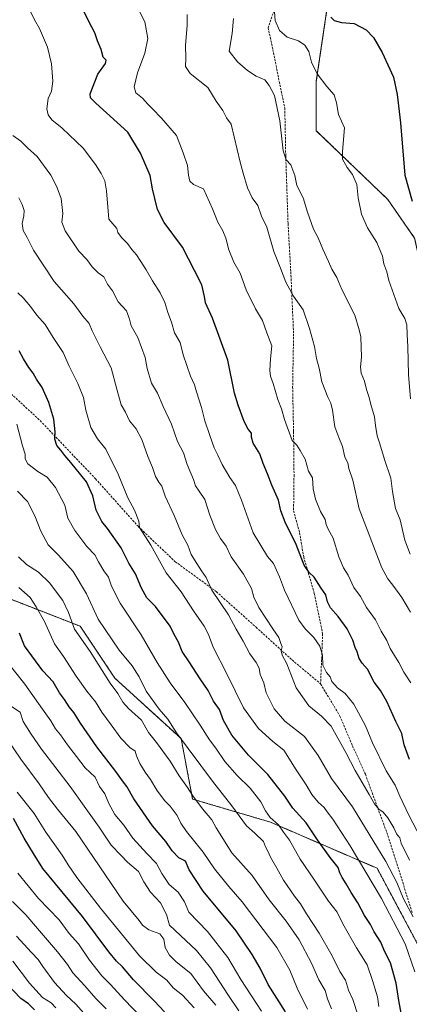
# Model space of a CAD drawing. Units: metres. Extents: x 631018 to 634471, y 4745873 to 4748252.
# Drawn here: x 631767 to 631946, y 4747281 to 4747733 of the extents above; entities that cross this region are included whole.
import ezdxf

# ---------------------------------------------------------------- set-up
doc = ezdxf.new("R2010")
doc.units = ezdxf.units.M
doc.header["$MEASUREMENT"] = 0
doc.linetypes.add('TRAZOS', pattern=[0.75, 0.5, -0.25])
doc.linetypes.add('TRAZOSX2', pattern=[1.5, 1, -0.5])
for name, color, linetype, lineweight in [('Arbolado forestal', 92, 'TRAZOS', 0), ('Arbolado forestal CxS', 92, 'Continuous', 0), ('Curva de nivel maestra', 36, 'Continuous', 30), ('Curva de nivel normal', 36, 'Continuous', 0), ('Senda', 19, 'TRAZOSX2', 0)]:
    doc.layers.add(name, color=color, linetype=linetype, lineweight=lineweight)

# ---------------------------------------------------------------- blocks, each defined once
blk = doc.blocks.new('*U150')
at = {"layer": 'Arbolado forestal CxS', "color": 92, "linetype": 'Continuous', "lineweight": 0}
blk.add_polyline3d([(631708.76, 4747734.04, 670.88), (631651.87, 4747711.55, 687.88), (631613.51, 4747700.97, 699.88), (631564.56, 4747682.45, 717.25), (631572.49, 4747655.99, 717.94), (631601.6, 4747629.53, 711.95), (631600.27, 4747600.43, 719.87), (631624.09, 4747573.97, 719.13), (631655.84, 4747575.29, 706.83), (631680.97, 4747558.09, 701.84), (631677, 4747536.93, 708.35), (631707.43, 4747526.34, 702.05), (631732.56, 4747499.88, 697.47), (631733.89, 4747481.36, 702), (631747.12, 4747473.42, 699.69), (631794.74, 4747454.9, 688.47), (631810.62, 4747431.09, 688.47), (631841.04, 4747403.31, 684.73), (631846.33, 4747375.53, 690.13), (631882.05, 4747364.94, 680.59), (631931, 4747343.78, 667.69), (631952.17, 4747304.09, 666.31)], dxfattribs=at)
blk = doc.blocks.new('*U155')
at = {"layer": 'Arbolado forestal CxS', "color": 92, "linetype": 'Continuous', "lineweight": 0}
blk.add_polyline3d([(632104.5, 4747035.77, 629.34), (632075.96, 4747067.31, 651.55), (632070.73, 4747071.7, 655.2), (632090.77, 4747119.9, 638.63), (632097.93, 4747134.11, 631.9), (632096.25, 4747146.76, 630.27), (632083.84, 4747193.24, 628.19), (632059.2, 4747285.53, 621.57), (632055.72, 4747298.56, 621.29), (632056.49, 4747313.84, 618.37), (632034.66, 4747379.2, 616.36), (632031.01, 4747452.15, 617.83), (632021.37, 4747494.41, 615.24), (632010, 4747511.82, 616.01), (631989.76, 4747528.32, 619.84), (631968.32, 4747542.87, 624.67), (631948.22, 4747633.07, 625.74), (631935.87, 4747650.84, 627.02), (631903.09, 4747682.38, 632.23), (631903.09, 4747705.09, 630.39), (631908.13, 4747739.15, 624.74)], dxfattribs=at)
blk = doc.blocks.new('*U162')
at = {"layer": 'Curva de nivel normal', "color": 36, "linetype": 'Continuous', "lineweight": 0}
blk.add_polyline3d([(631822.46, 4747275.71, 730), (631815.09, 4747283.3, 730), (631808.59, 4747290.37, 730), (631804.66, 4747294.39, 730), (631798.96, 4747301.62, 730), (631793.93, 4747309.02, 730), (631789.68, 4747313.84, 730), (631785.06, 4747320.17, 730), (631775.61, 4747329.86, 730), (631766.18, 4747341.57, 730)], dxfattribs=at)
blk = doc.blocks.new('*U164')
at = {"layer": 'Curva de nivel normal', "color": 36, "linetype": 'Continuous', "lineweight": 0}
blk.add_polyline3d([(631856.98, 4747280.89, 715), (631851.34, 4747287.58, 715), (631845.53, 4747295.39, 715), (631838.8, 4747300.84, 715), (631835.66, 4747303.89, 715), (631833.75, 4747307.42, 715), (631833.1, 4747311.28, 715), (631831.28, 4747313.64, 715), (631826.28, 4747315.56, 715), (631823.32, 4747317.68, 715), (631821.73, 4747319.75, 715), (631814.45, 4747328.73, 715), (631792.78, 4747360.69, 715), (631784.29, 4747370.85, 715), (631780.15, 4747376.26, 715), (631775.84, 4747382.55, 715), (631767.46, 4747393.82, 715), (631758.12, 4747407.67, 715)], dxfattribs=at)
blk = doc.blocks.new('*U170')
at = {"layer": 'Curva de nivel normal', "color": 36, "linetype": 'Continuous', "lineweight": 0}
blk.add_polyline3d([(631931.75, 4747280.34, 680), (631931.11, 4747284.74, 680), (631928.83, 4747292.21, 680), (631926.42, 4747299.5, 680), (631921.47, 4747307.18, 680), (631915.29, 4747318.32, 680), (631912.64, 4747323.67, 680), (631908.69, 4747328.66, 680), (631901.99, 4747338.7, 680), (631895.72, 4747347.92, 680), (631890.8, 4747356.7, 680), (631888.1, 4747360.28, 680), (631885.69, 4747363.66, 680), (631881.94, 4747367.11, 680), (631879.7, 4747370.1, 680), (631877.6, 4747374.28, 680), (631872.78, 4747380.52, 680), (631866.77, 4747386.35, 680), (631861.1, 4747392.84, 680), (631857.06, 4747398.93, 680), (631854.07, 4747402.8, 680), (631849.87, 4747409.44, 680), (631842.72, 4747419.84, 680), (631835.96, 4747428.94, 680), (631830.05, 4747438.28, 680), (631822.77, 4747450.89, 680), (631813.01, 4747465.49, 680), (631809.06, 4747473.3, 680), (631807.68, 4747477.44, 680), (631805.62, 4747480.26, 680), (631803.14, 4747484.4, 680), (631801.46, 4747487.7, 680), (631797.86, 4747491.44, 680), (631792.21, 4747498.78, 680), (631789.14, 4747504.58, 680), (631787.67, 4747510.49, 680), (631783.4, 4747518.66, 680), (631779.58, 4747523.28, 680), (631775.28, 4747525.86, 680), (631770.74, 4747529.4, 680), (631769.5, 4747531.72, 680), (631769.52, 4747533.84, 680), (631768.2, 4747537.78, 680), (631765.74, 4747547.65, 680)], dxfattribs=at)
blk = doc.blocks.new('*U175')
at = {"layer": 'Curva de nivel normal', "color": 36, "linetype": 'Continuous', "lineweight": 0}
blk.add_polyline3d([(631867.6, 4747278.38, 710), (631862.76, 4747285.32, 710), (631854.58, 4747298, 710), (631848.18, 4747305.98, 710), (631840.79, 4747312.84, 710), (631835.74, 4747317.67, 710), (631834.31, 4747322.56, 710), (631831.54, 4747327.87, 710), (631827.03, 4747332.75, 710), (631823.88, 4747337.59, 710), (631821.43, 4747342.23, 710), (631816.51, 4747346.53, 710), (631813.32, 4747349.76, 710), (631809.02, 4747354.38, 710), (631803.51, 4747362.6, 710), (631798.81, 4747369, 710), (631790.16, 4747381.34, 710), (631776.92, 4747398.51, 710), (631772.2, 4747405.37, 710), (631768.62, 4747411.19, 710), (631767.2, 4747415.44, 710), (631763.28, 4747418.11, 710)], dxfattribs=at)
blk = doc.blocks.new('*U176')
at = {"layer": 'Curva de nivel normal', "color": 36, "linetype": 'Continuous', "lineweight": 0}
blk.add_polyline3d([(631948.3, 4747296.22, 670), (631943.94, 4747309.02, 670), (631933.05, 4747329.82, 670), (631918.68, 4747354.01, 670), (631910.62, 4747366.38, 670), (631908.03, 4747369.72, 670), (631906.68, 4747371.71, 670), (631903.94, 4747374.12, 670), (631901.01, 4747377.7, 670), (631898.47, 4747382.07, 670), (631893.9, 4747388.94, 670), (631888.12, 4747397.96, 670), (631883.2, 4747402.01, 670), (631876.58, 4747407.95, 670), (631869.67, 4747417.46, 670), (631862.06, 4747432.97, 670), (631855.7, 4747445.27, 670), (631853.55, 4747451.13, 670), (631851.58, 4747455, 670), (631846.77, 4747462.02, 670), (631841.05, 4747470.7, 670), (631834.15, 4747479.36, 670), (631827.22, 4747492.04, 670), (631821.91, 4747500.15, 670), (631821.62, 4747503.19, 670), (631819.64, 4747508.22, 670), (631816.58, 4747513.82, 670), (631812.19, 4747524.76, 670), (631806.58, 4747536.15, 670), (631802.69, 4747540.94, 670), (631799.58, 4747546.15, 670), (631797.32, 4747554.08, 670), (631796.29, 4747559.92, 670), (631793.65, 4747566.4, 670), (631789.66, 4747574.32, 670), (631787, 4747580.58, 670), (631782.38, 4747587.51, 670), (631778.72, 4747593.36, 670), (631774.88, 4747597.67, 670), (631771.88, 4747601.76, 670), (631768.52, 4747605.71, 670), (631766.09, 4747608, 670)], dxfattribs=at)
blk = doc.blocks.new('*U178')
at = {"layer": 'Curva de nivel normal', "color": 36, "linetype": 'Continuous', "lineweight": 0}
blk.add_polyline3d([(631846.98, 4747279.7, 720), (631841.69, 4747285.59, 720), (631837.44, 4747288.92, 720), (631834.56, 4747292.47, 720), (631829.68, 4747296.01, 720), (631821.88, 4747303.57, 720), (631804, 4747325.42, 720), (631793.18, 4747339.58, 720), (631789.18, 4747345.37, 720), (631786.48, 4747349.82, 720), (631778.96, 4747360.3, 720), (631773.69, 4747368.95, 720), (631765.84, 4747378.72, 720)], dxfattribs=at)
blk = doc.blocks.new('*U179')
at = {"layer": 'Curva de nivel normal', "color": 36, "linetype": 'Continuous', "lineweight": 0}
blk.add_polyline3d([(631899.04, 4747279.07, 695), (631894.32, 4747288.79, 695), (631891, 4747296.96, 695), (631885.01, 4747307.41, 695), (631869.14, 4747328.31, 695), (631862.99, 4747335.37, 695), (631856.32, 4747343.46, 695), (631851.2, 4747351.11, 695), (631843.57, 4747360.73, 695), (631840.88, 4747364.48, 695), (631839.17, 4747368.04, 695), (631836.08, 4747372.3, 695), (631833.41, 4747374.93, 695), (631829.88, 4747379.56, 695), (631827.01, 4747384.46, 695), (631824.52, 4747387.92, 695), (631822.17, 4747391.86, 695), (631820.64, 4747395.38, 695), (631819.99, 4747397.48, 695), (631817.46, 4747399.17, 695), (631813.32, 4747403.5, 695), (631808.94, 4747409.59, 695), (631804.62, 4747415.41, 695), (631801.77, 4747420.16, 695), (631797.76, 4747425.13, 695), (631792.92, 4747432.03, 695), (631787.1, 4747441.01, 695), (631782.98, 4747446.89, 695), (631778.42, 4747457, 695), (631774.55, 4747463.8, 695), (631771.83, 4747468.15, 695), (631766.57, 4747472.73, 695)], dxfattribs=at)
blk = doc.blocks.new('*U180')
at = {"layer": 'Curva de nivel normal', "color": 36, "linetype": 'Continuous', "lineweight": 0}
blk.add_polyline3d([(631877.93, 4747278.17, 705), (631868.47, 4747292.71, 705), (631862.51, 4747302.79, 705), (631853.22, 4747314.76, 705), (631844.61, 4747323.67, 705), (631842.67, 4747328.41, 705), (631839.7, 4747332.78, 705), (631835.55, 4747336.27, 705), (631832.18, 4747341.4, 705), (631829.69, 4747345.92, 705), (631825.25, 4747350.49, 705), (631818.95, 4747357.65, 705), (631814.79, 4747363.52, 705), (631810.71, 4747368.41, 705), (631807.94, 4747373.54, 705), (631806.08, 4747377.99, 705), (631803.55, 4747381.36, 705), (631801.54, 4747385.57, 705), (631797.06, 4747389.92, 705), (631793.05, 4747395.14, 705), (631788.86, 4747400.44, 705), (631785.74, 4747404.98, 705), (631783.44, 4747407.74, 705), (631781.28, 4747411.44, 705), (631777.45, 4747416.75, 705), (631769.34, 4747428.25, 705), (631762.27, 4747437.18, 705)], dxfattribs=at)
blk = doc.blocks.new('*U187')
at = {"layer": 'Curva de nivel normal', "color": 36, "linetype": 'Continuous', "lineweight": 0}
blk.add_polyline3d([(631922.26, 4747276.04, 685), (631919.92, 4747283.48, 685), (631917.81, 4747287.88, 685), (631916.42, 4747292.36, 685), (631913.84, 4747296.37, 685), (631910.33, 4747303.56, 685), (631904.44, 4747314.04, 685), (631898.56, 4747322.93, 685), (631895.82, 4747327.43, 685), (631893.03, 4747330.94, 685), (631887.97, 4747338.3, 685), (631884.96, 4747343.88, 685), (631882.11, 4747348.89, 685), (631880.88, 4747351.61, 685), (631879.85, 4747353.55, 685), (631878.9, 4747356.14, 685), (631874.94, 4747359.85, 685), (631871.04, 4747363.29, 685), (631864.34, 4747372.48, 685), (631855.5, 4747383.7, 685), (631838.95, 4747405.94, 685), (631835.01, 4747412.26, 685), (631831.03, 4747416.88, 685), (631825.04, 4747425.02, 685), (631821.76, 4747431.61, 685), (631818.52, 4747436.77, 685), (631812.57, 4747443.84, 685), (631803, 4747458.18, 685), (631797.65, 4747469.8, 685), (631791.58, 4747480.09, 685), (631784.8, 4747487.55, 685), (631780.01, 4747492.26, 685), (631776.63, 4747498.48, 685), (631773.96, 4747505.6, 685), (631770.62, 4747512.12, 685), (631765.97, 4747516.88, 685)], dxfattribs=at)
blk = doc.blocks.new('*U190')
at = {"layer": 'Curva de nivel normal', "color": 36, "linetype": 'Continuous', "lineweight": 0}
blk.add_polyline3d([(631799.05, 4747274.29, 740), (631792.81, 4747281.39, 740), (631788.47, 4747285.38, 740), (631782.96, 4747291.39, 740), (631777.57, 4747298.62, 740), (631775.52, 4747301.91, 740), (631772.41, 4747305.06, 740), (631765.44, 4747312.66, 740)], dxfattribs=at)
blk = doc.blocks.new('*U194')
at = {"layer": 'Curva de nivel normal', "color": 36, "linetype": 'Continuous', "lineweight": 0}
blk.add_polyline3d([(631945.93, 4747347.5, 660), (631942.04, 4747355.28, 660), (631941.43, 4747357.68, 660), (631939.93, 4747359.6, 660), (631938.68, 4747362.31, 660), (631935.97, 4747366.98, 660), (631933.75, 4747369.53, 660), (631931.72, 4747370.95, 660), (631929.74, 4747373.32, 660), (631927.41, 4747377.62, 660), (631920.89, 4747388.67, 660), (631916.66, 4747397, 660), (631909.86, 4747408.98, 660), (631905.45, 4747413.55, 660), (631899.73, 4747418.3, 660), (631893.92, 4747426.67, 660), (631889.53, 4747437.67, 660), (631887.42, 4747441.67, 660), (631886.96, 4747443.67, 660), (631887.4, 4747445.48, 660), (631886.76, 4747447, 660), (631885.97, 4747449.78, 660), (631883.18, 4747453.69, 660), (631876.73, 4747463.54, 660), (631874.38, 4747468.29, 660), (631873.33, 4747472.24, 660), (631869.73, 4747478.8, 660), (631863.97, 4747486.82, 660), (631861.66, 4747491.72, 660), (631859.2, 4747495.11, 660), (631856.77, 4747499.28, 660), (631854.26, 4747505.9, 660), (631851.9, 4747513.08, 660), (631849.26, 4747516.84, 660), (631847.72, 4747519.29, 660), (631846.66, 4747522.33, 660), (631843.79, 4747529.08, 660), (631842.15, 4747534.48, 660), (631839.37, 4747539.72, 660), (631836.66, 4747547.67, 660), (631832.84, 4747555.85, 660), (631830.18, 4747561.85, 660), (631827.41, 4747566.44, 660), (631825.4, 4747573.16, 660), (631824.55, 4747578.24, 660), (631821.16, 4747587.41, 660), (631818.14, 4747592.74, 660), (631817.44, 4747595.94, 660), (631815.98, 4747599.65, 660), (631812.24, 4747603.89, 660), (631809.62, 4747608.82, 660), (631807.23, 4747611.98, 660), (631805.55, 4747615.27, 660), (631802.92, 4747617.09, 660), (631800.23, 4747619.85, 660), (631797.73, 4747623.24, 660), (631794.15, 4747627.06, 660), (631787.9, 4747636.48, 660), (631786.33, 4747640.37, 660), (631786.74, 4747644.4, 660), (631786.05, 4747651.28, 660), (631783.8, 4747656.92, 660), (631781.34, 4747661.92, 660), (631774.98, 4747670.55, 660), (631770.63, 4747674.54, 660), (631767.57, 4747677.54, 660), (631763.84, 4747680.25, 660)], dxfattribs=at)
blk = doc.blocks.new('*U197')
at = {"layer": 'Curva de nivel normal', "color": 36, "linetype": 'Continuous', "lineweight": 0}
blk.add_polyline3d([(631946.39, 4747461.3, 640), (631942.35, 4747468.08, 640), (631938.25, 4747473.78, 640), (631935.86, 4747476.58, 640), (631933.16, 4747481.74, 640), (631922.78, 4747508.75, 640), (631919.91, 4747521.98, 640), (631918.07, 4747527.26, 640), (631917.6, 4747529.85, 640), (631916.24, 4747532.53, 640), (631915.16, 4747537.38, 640), (631913.42, 4747541.47, 640), (631911.58, 4747546.37, 640), (631910.58, 4747554.15, 640), (631909.78, 4747557.24, 640), (631908.31, 4747560, 640), (631905.62, 4747567.16, 640), (631904.46, 4747573.34, 640), (631903.25, 4747577.84, 640), (631902.32, 4747583.36, 640), (631899.9, 4747591.65, 640), (631897.08, 4747600.22, 640), (631892.56, 4747606.4, 640), (631889.04, 4747612.8, 640), (631886.71, 4747619.31, 640), (631883.58, 4747626.97, 640), (631880.39, 4747638.13, 640), (631878, 4747643.21, 640), (631876.32, 4747648.06, 640), (631873.68, 4747651.59, 640), (631871.54, 4747656.17, 640), (631869.46, 4747662.9, 640), (631868.09, 4747668, 640), (631864.05, 4747685.34, 640), (631861.94, 4747688.24, 640), (631860.13, 4747691.64, 640), (631857.21, 4747696.01, 640), (631853.38, 4747702.3, 640), (631845.16, 4747708.62, 640), (631843.02, 4747711.8, 640), (631843.17, 4747715.63, 640), (631843.03, 4747721.61, 640), (631843.83, 4747730.74, 640), (631843.89, 4747735.8, 640)], dxfattribs=at)
blk = doc.blocks.new('*U200')
at = {"layer": 'Curva de nivel normal', "color": 36, "linetype": 'Continuous', "lineweight": 0}
blk.add_polyline3d([(631821.36, 4747738.28, 645), (631824.43, 4747732.34, 645), (631825.78, 4747724.7, 645), (631824.44, 4747718.02, 645), (631821.01, 4747709.01, 645), (631819.5, 4747702.48, 645), (631820.32, 4747699.75, 645), (631823.39, 4747697.4, 645), (631825.75, 4747694.54, 645), (631827.96, 4747692.45, 645), (631831.98, 4747688.1, 645), (631838.95, 4747680.19, 645), (631842.06, 4747672.3, 645), (631844, 4747666.49, 645), (631844.42, 4747661.99, 645), (631845.02, 4747659.16, 645), (631846.69, 4747657.66, 645), (631851.36, 4747655.67, 645), (631855.46, 4747646.48, 645), (631857.95, 4747640.33, 645), (631860.18, 4747636.49, 645), (631861.55, 4747633.12, 645), (631862.93, 4747627.67, 645), (631865.21, 4747622, 645), (631868.21, 4747617, 645), (631870.87, 4747609.31, 645), (631875.24, 4747600.56, 645), (631878.45, 4747595.31, 645), (631880.32, 4747589.67, 645), (631882.62, 4747583.67, 645), (631882.09, 4747577.65, 645), (631881.72, 4747572.28, 645), (631882.05, 4747569.73, 645), (631883.3, 4747566.36, 645), (631885.36, 4747558.93, 645), (631887.18, 4747554.72, 645), (631888.53, 4747549.73, 645), (631891.94, 4747540.19, 645), (631894.12, 4747538.08, 645), (631895.71, 4747535.52, 645), (631897.92, 4747531.56, 645), (631899.54, 4747526.12, 645), (631901.32, 4747522.96, 645), (631901.62, 4747518.01, 645), (631902.7, 4747513.22, 645), (631905.08, 4747507.56, 645), (631907.21, 4747503.89, 645), (631907.64, 4747501.67, 645), (631908.6, 4747499.51, 645), (631910.85, 4747495.33, 645), (631913.44, 4747486.68, 645), (631915.51, 4747481.69, 645), (631917.75, 4747478.38, 645), (631920.27, 4747472.66, 645), (631923.41, 4747468.59, 645), (631926.05, 4747463.56, 645), (631930.26, 4747457.82, 645), (631932.92, 4747452.65, 645), (631935.5, 4747448.36, 645), (631936.98, 4747444.72, 645), (631940.98, 4747438.3, 645), (631943.3, 4747433.73, 645), (631946.47, 4747428.96, 645)], dxfattribs=at)
blk = doc.blocks.new('*U204')
at = {"layer": 'Curva de nivel normal', "color": 36, "linetype": 'Continuous', "lineweight": 0}
blk.add_polyline3d([(631806.67, 4747279.25, 735), (631801.9, 4747283.91, 735), (631796.88, 4747289.79, 735), (631791.42, 4747295.74, 735), (631788.94, 4747299.56, 735), (631784.34, 4747305.41, 735), (631775.14, 4747316.09, 735), (631769.86, 4747322.44, 735), (631763.64, 4747328.55, 735)], dxfattribs=at)
blk = doc.blocks.new('*U208')
at = {"layer": 'Curva de nivel normal', "color": 36, "linetype": 'Continuous', "lineweight": 0}
blk.add_polyline3d([(631951.09, 4747357.66, 655), (631945.48, 4747368.21, 655), (631941.36, 4747376.9, 655), (631939.34, 4747381.88, 655), (631935.09, 4747388.54, 655), (631928.83, 4747401.4, 655), (631925.66, 4747409.16, 655), (631920.33, 4747419.12, 655), (631916.26, 4747424.01, 655), (631912.75, 4747426.66, 655), (631910.24, 4747429.48, 655), (631909.43, 4747431.62, 655), (631907.76, 4747433.69, 655), (631906.15, 4747437.09, 655), (631905.87, 4747441.54, 655), (631904.7, 4747445.67, 655), (631901.96, 4747449.68, 655), (631898.05, 4747453.7, 655), (631895.08, 4747457.68, 655), (631888.44, 4747471.47, 655), (631886.22, 4747477.56, 655), (631883.44, 4747483.68, 655), (631880.71, 4747486.96, 655), (631874.16, 4747497.74, 655), (631868.82, 4747512.81, 655), (631867.31, 4747516.11, 655), (631866.03, 4747519.48, 655), (631863.46, 4747523.25, 655), (631859.91, 4747529.18, 655), (631857.88, 4747533.5, 655), (631856.16, 4747536.73, 655), (631854.27, 4747542.52, 655), (631851.91, 4747549.16, 655), (631850.39, 4747555.32, 655), (631848.12, 4747562.51, 655), (631847.22, 4747565.69, 655), (631845.37, 4747569.66, 655), (631841.96, 4747579.54, 655), (631840.58, 4747585.16, 655), (631838.07, 4747589.64, 655), (631836.6, 4747594.51, 655), (631834.97, 4747598.88, 655), (631833.63, 4747603.52, 655), (631831.46, 4747608.03, 655), (631827.89, 4747613.46, 655), (631825.01, 4747618.58, 655), (631822.5, 4747622.27, 655), (631820.54, 4747625.43, 655), (631818.45, 4747627.83, 655), (631816.44, 4747630.59, 655), (631813.72, 4747633.29, 655), (631812.06, 4747635.62, 655), (631811.54, 4747637.51, 655), (631807.9, 4747641.81, 655), (631806.86, 4747654.86, 655), (631806.01, 4747659.31, 655), (631804.35, 4747662.71, 655), (631801.71, 4747666.94, 655), (631796.03, 4747674.33, 655), (631786.53, 4747683.54, 655), (631781.8, 4747687.38, 655), (631780.02, 4747689.69, 655), (631779.44, 4747692.36, 655), (631780.1, 4747697.12, 655), (631781.56, 4747700.58, 655), (631782.15, 4747705.18, 655), (631781.51, 4747713.09, 655), (631779.75, 4747720.8, 655), (631776.14, 4747729.29, 655), (631773.77, 4747733.3, 655), (631772.14, 4747736.82, 655)], dxfattribs=at)
blk = doc.blocks.new('*U209')
at = {"layer": 'Curva de nivel normal', "color": 36, "linetype": 'Continuous', "lineweight": 0}
blk.add_polyline3d([(631947.56, 4747321.47, 665), (631943.14, 4747329.72, 665), (631939.97, 4747337.21, 665), (631935.03, 4747346.91, 665), (631919.75, 4747371.91, 665), (631910.03, 4747385.01, 665), (631903.95, 4747395.53, 665), (631897.65, 4747404.23, 665), (631888.67, 4747411.25, 665), (631883.79, 4747417.04, 665), (631880.14, 4747424.38, 665), (631879.04, 4747428.95, 665), (631877.34, 4747432.71, 665), (631876.8, 4747435.6, 665), (631875.42, 4747438.29, 665), (631872.57, 4747442.16, 665), (631869.56, 4747448.01, 665), (631866.25, 4747453.54, 665), (631862.83, 4747460.06, 665), (631855.14, 4747471.52, 665), (631852.56, 4747477.34, 665), (631850.4, 4747480.3, 665), (631848.3, 4747483.74, 665), (631845.62, 4747487.77, 665), (631844.06, 4747492.06, 665), (631841.6, 4747496.78, 665), (631837.86, 4747505.67, 665), (631833.68, 4747514.67, 665), (631832.13, 4747519.18, 665), (631830.8, 4747520.96, 665), (631829.34, 4747523.58, 665), (631827.9, 4747527.81, 665), (631825.74, 4747532.78, 665), (631823.07, 4747540.68, 665), (631820.35, 4747545.57, 665), (631817.44, 4747549.27, 665), (631815.47, 4747553.24, 665), (631813.48, 4747556.61, 665), (631811.48, 4747563.76, 665), (631809, 4747573.57, 665), (631803.93, 4747583.18, 665), (631800.26, 4747590.57, 665), (631798.8, 4747593.87, 665), (631795.95, 4747597.2, 665), (631791.8, 4747602.89, 665), (631782.86, 4747613.18, 665), (631773.33, 4747627.57, 665), (631770.45, 4747633.36, 665), (631768.63, 4747636.53, 665), (631768.16, 4747639.78, 665), (631768.93, 4747643.34, 665), (631769.02, 4747645.78, 665), (631768.17, 4747648.45, 665), (631766.55, 4747651.51, 665)], dxfattribs=at)
blk = doc.blocks.new('*U210')
at = {"layer": 'Curva de nivel normal', "color": 36, "linetype": 'Continuous', "lineweight": 0}
blk.add_polyline3d([(631909.99, 4747279.27, 690), (631908.27, 4747283.8, 690), (631907.1, 4747287.68, 690), (631904.24, 4747292.48, 690), (631900.89, 4747300.26, 690), (631895.24, 4747310.88, 690), (631889.21, 4747319.53, 690), (631881.51, 4747329.32, 690), (631873.7, 4747340.45, 690), (631864.27, 4747350.87, 690), (631857.1, 4747362.34, 690), (631855.1, 4747366.01, 690), (631850.84, 4747371.08, 690), (631846.38, 4747376.96, 690), (631843.94, 4747380.8, 690), (631840.09, 4747386.14, 690), (631836.1, 4747392.96, 690), (631829.74, 4747401.54, 690), (631826.14, 4747406.03, 690), (631822.82, 4747411.74, 690), (631816.98, 4747417.1, 690), (631814.35, 4747420.09, 690), (631812.04, 4747423.94, 690), (631808.43, 4747428.83, 690), (631799.31, 4747443.25, 690), (631792.12, 4747453.61, 690), (631789.32, 4747461.18, 690), (631786.8, 4747466.78, 690), (631780.61, 4747474.79, 690), (631775.63, 4747479.64, 690), (631770.06, 4747483.25, 690), (631766.43, 4747486.75, 690)], dxfattribs=at)
blk = doc.blocks.new('*U217')
at = {"layer": 'Curva de nivel maestra', "color": 36, "linetype": 'Continuous', "lineweight": 30}
blk.add_polyline3d([(631909.74, 4747734.48, 625), (631911.3, 4747733.03, 625), (631914.61, 4747732, 625), (631920.42, 4747731.56, 625), (631926.01, 4747728.69, 625), (631929.31, 4747725.15, 625), (631933.3, 4747718.34, 625), (631938.57, 4747707, 625), (631940.24, 4747699.02, 625), (631941.79, 4747686.07, 625), (631943.68, 4747662.02, 625), (631947.04, 4747649.97, 625)], dxfattribs=at)
blk = doc.blocks.new('*U219')
at = {"layer": 'Curva de nivel maestra', "color": 36, "linetype": 'Continuous', "lineweight": 30}
blk.add_polyline3d([(631945.88, 4747393.77, 650), (631943.42, 4747400.5, 650), (631942.31, 4747405.59, 650), (631939.62, 4747411.19, 650), (631935.38, 4747420.38, 650), (631932.56, 4747425.44, 650), (631929.68, 4747429.17, 650), (631926.51, 4747435.19, 650), (631924.11, 4747437.87, 650), (631922.74, 4747440.03, 650), (631921.77, 4747443.17, 650), (631920.85, 4747445.09, 650), (631919.91, 4747448.48, 650), (631917.32, 4747453.68, 650), (631913.18, 4747459.32, 650), (631909.59, 4747463.34, 650), (631908.25, 4747466.02, 650), (631907.5, 4747469.35, 650), (631905.27, 4747472.31, 650), (631902.05, 4747477.43, 650), (631899.76, 4747479.6, 650), (631897.5, 4747483, 650), (631893.79, 4747492.36, 650), (631888.85, 4747502.6, 650), (631886.87, 4747507.81, 650), (631885.72, 4747512.8, 650), (631882.7, 4747519.61, 650), (631880.72, 4747524.85, 650), (631878.73, 4747529.53, 650), (631877.1, 4747534, 650), (631874.18, 4747539, 650), (631873.35, 4747541.67, 650), (631873.33, 4747543.6, 650), (631871.85, 4747545.4, 650), (631869.98, 4747548.94, 650), (631867.25, 4747556.32, 650), (631865.54, 4747561.93, 650), (631862.53, 4747577.02, 650), (631855.46, 4747596.34, 650), (631852.26, 4747603.34, 650), (631851.78, 4747606.34, 650), (631850.49, 4747611.62, 650), (631847.21, 4747618.27, 650), (631841.63, 4747628.89, 650), (631833.28, 4747640.28, 650), (631830.16, 4747646.2, 650), (631829.06, 4747651.34, 650), (631827.99, 4747655.7, 650), (631826.88, 4747661.86, 650), (631822.43, 4747672.03, 650), (631816.56, 4747681.67, 650), (631801.93, 4747694.98, 650), (631799.52, 4747697.51, 650), (631799.25, 4747699.33, 650), (631802.77, 4747708.32, 650), (631806.32, 4747713.19, 650), (631806.62, 4747714.76, 650), (631805.33, 4747716.19, 650), (631804.34, 4747719.67, 650), (631802.68, 4747723.66, 650), (631801.53, 4747727.32, 650), (631800.06, 4747729.96, 650), (631796.56, 4747736.8, 650)], dxfattribs=at)
blk = doc.blocks.new('*U224')
at = {"layer": 'Curva de nivel maestra', "color": 36, "linetype": 'Continuous', "lineweight": 30}
blk.add_polyline3d([(631833.36, 4747277.86, 725), (631828.66, 4747282.97, 725), (631819.15, 4747292.58, 725), (631814.09, 4747298.51, 725), (631811.4, 4747301.2, 725), (631807.87, 4747305.4, 725), (631795.76, 4747321.69, 725), (631777.66, 4747343.73, 725), (631773.26, 4747350.51, 725), (631768.99, 4747357.56, 725), (631764.12, 4747366.56, 725)], dxfattribs=at)
blk = doc.blocks.new('*U225')
at = {"layer": 'Curva de nivel maestra', "color": 36, "linetype": 'Continuous', "lineweight": 30}
blk.add_polyline3d([(631942.62, 4747274, 675), (631940.92, 4747283.08, 675), (631939.77, 4747290.98, 675), (631937.14, 4747300.41, 675), (631934.42, 4747305.67, 675), (631932.69, 4747309.89, 675), (631929.67, 4747314.56, 675), (631927.94, 4747317.89, 675), (631925.16, 4747322.1, 675), (631922.17, 4747327.86, 675), (631919.02, 4747332.59, 675), (631916.86, 4747336.6, 675), (631914.96, 4747339.53, 675), (631913.92, 4747341.71, 675), (631913.12, 4747344.18, 675), (631909.46, 4747348.74, 675), (631903.57, 4747356.81, 675), (631898.4, 4747364.6, 675), (631892.38, 4747371.36, 675), (631888.68, 4747376.82, 675), (631880.92, 4747386.83, 675), (631871.95, 4747395.69, 675), (631864.33, 4747404.91, 675), (631860.45, 4747411.69, 675), (631858.66, 4747416.64, 675), (631855.97, 4747420.51, 675), (631853.48, 4747425.41, 675), (631849.72, 4747430.67, 675), (631844.75, 4747438.57, 675), (631841.5, 4747443.31, 675), (631839.86, 4747447.6, 675), (631837.84, 4747451.06, 675), (631836.03, 4747454.99, 675), (631829.24, 4747463.93, 675), (631825.36, 4747467.86, 675), (631822.86, 4747472.34, 675), (631820.16, 4747478.91, 675), (631817.13, 4747483.89, 675), (631813.47, 4747490.94, 675), (631807.34, 4747499.81, 675), (631804.65, 4747502.96, 675), (631802.08, 4747508.25, 675), (631800.49, 4747514.8, 675), (631797.65, 4747521.24, 675), (631790.51, 4747530.1, 675), (631787.64, 4747533.22, 675), (631785.87, 4747535.78, 675), (631784.03, 4747537.94, 675), (631783.17, 4747540.8, 675), (631783.28, 4747544.2, 675), (631782.58, 4747550, 675), (631780.34, 4747557.59, 675), (631777.32, 4747564.44, 675), (631774.72, 4747568.29, 675), (631773.22, 4747571.13, 675), (631771.22, 4747573.68, 675), (631768.69, 4747577.6, 675), (631766.8, 4747581.34, 675)], dxfattribs=at)
blk = doc.blocks.new('*U226')
at = {"layer": 'Curva de nivel maestra', "color": 36, "linetype": 'Continuous', "lineweight": 30}
blk.add_polyline3d([(631888.95, 4747277.92, 700), (631880.93, 4747290.39, 700), (631877.39, 4747297.84, 700), (631873.6, 4747304.13, 700), (631866.25, 4747314.99, 700), (631851.22, 4747333.2, 700), (631844.7, 4747343.13, 700), (631843.14, 4747347.09, 700), (631839.94, 4747348.51, 700), (631836.93, 4747351.71, 700), (631834.05, 4747356, 700), (631827.96, 4747363.33, 700), (631819.34, 4747375.64, 700), (631816.18, 4747381.36, 700), (631814.12, 4747383.93, 700), (631811.02, 4747388.27, 700), (631802.33, 4747399.57, 700), (631794.82, 4747410.36, 700), (631791.85, 4747415.3, 700), (631789.64, 4747417.85, 700), (631787.54, 4747421.19, 700), (631785.26, 4747424.31, 700), (631782.27, 4747429.34, 700), (631777.61, 4747434.4, 700), (631772.54, 4747441.27, 700), (631769.23, 4747445.94, 700), (631766.88, 4747451.76, 700)], dxfattribs=at)

msp = doc.modelspace()

# ---------------------------------------------------------------- linework, layer by layer
at = {"layer": 'Arbolado forestal', "color": 92, "linetype": 'TRAZOS', "lineweight": 0}
for points in [[(632059.2, 4747285.53, 621.57), (632055.72, 4747298.56, 621.29), (632056.49, 4747313.84, 618.37), (632034.66, 4747379.2, 616.36), (632031.01, 4747452.15, 617.83), (632021.37, 4747494.41, 615.24), (632010, 4747511.82, 616.01), (631989.76, 4747528.32, 619.84), (631968.31, 4747542.87, 624.67), (631948.22, 4747633.07, 625.74), (631935.87, 4747650.84, 627.02), (631903.09, 4747682.38, 632.23), (631903.09, 4747705.09, 630.39), (631908.13, 4747739.15, 624.74), (631910.65, 4747775.74, 622.66), (631904.47, 4747814.78, 618.94)], [(631708.76, 4747734.04, 670.88), (631651.87, 4747711.55, 687.88), (631613.51, 4747700.97, 699.88), (631564.56, 4747682.45, 717.25), (631572.49, 4747655.99, 717.94), (631601.6, 4747629.53, 711.95), (631600.27, 4747600.43, 719.87), (631624.09, 4747573.97, 719.13), (631655.84, 4747575.29, 706.83), (631680.97, 4747558.09, 701.84), (631677, 4747536.93, 708.35), (631707.43, 4747526.34, 702.05), (631732.56, 4747499.88, 697.47), (631733.89, 4747481.36, 702), (631747.12, 4747473.43, 699.69), (631794.74, 4747454.9, 688.47), (631810.62, 4747431.09, 688.47), (631841.04, 4747403.31, 684.73), (631846.33, 4747375.53, 690.13), (631882.05, 4747364.94, 680.59), (631931, 4747343.78, 667.68), (631952.17, 4747304.09, 666.31)]]:
    msp.add_polyline3d(points, dxfattribs=at)
at = {"layer": 'Arbolado forestal CxS', "color": 92, "linetype": 'Continuous', "lineweight": 0}
for points in [[(631908.13, 4747739.15, 624.74), (631903.09, 4747705.09, 630.39), (631903.09, 4747682.38, 632.23), (631935.87, 4747650.84, 627.02), (631948.22, 4747633.07, 625.74)], [(631952.17, 4747304.09, 666.31), (631931, 4747343.78, 667.69), (631882.05, 4747364.94, 680.59), (631846.33, 4747375.53, 690.13), (631841.04, 4747403.31, 684.73), (631810.62, 4747431.09, 688.47), (631794.74, 4747454.9, 688.47), (631747.12, 4747473.42, 699.69), (631733.89, 4747481.36, 702), (631732.56, 4747499.88, 697.47), (631707.43, 4747526.34, 702.05), (631677, 4747536.93, 708.35), (631680.97, 4747558.09, 701.84), (631655.84, 4747575.29, 706.83), (631624.09, 4747573.97, 719.13), (631600.27, 4747600.43, 719.87), (631601.6, 4747629.53, 711.95), (631572.49, 4747655.99, 717.94), (631564.56, 4747682.45, 717.25), (631613.51, 4747700.97, 699.88), (631651.87, 4747711.55, 687.88), (631708.76, 4747734.04, 670.88)]]:
    msp.add_polyline3d(points, dxfattribs=at)
at = {"layer": 'Curva de nivel maestra', "color": 36, "linetype": 'Continuous', "lineweight": 30}
msp.add_polyline3d([(631773.71, 4747278.84, 750), (631771.06, 4747281.46, 750), (631767.45, 4747284.04, 750), (631754.24, 4747297.82, 750)], dxfattribs=at)
at = {"layer": 'Curva de nivel normal', "color": 36, "linetype": 'Continuous', "lineweight": 0}
for points in [[(631946.37, 4747559.3, 630), (631945.34, 4747570.42, 630), (631945.14, 4747583.17, 630), (631944.73, 4747588.8, 630), (631944.67, 4747593.2, 630), (631943.69, 4747596.24, 630), (631940.91, 4747600.73, 630), (631936.37, 4747613.64, 630), (631935.38, 4747617.56, 630), (631934.09, 4747621.34, 630), (631933.51, 4747624.76, 630), (631930.82, 4747631.06, 630), (631926.56, 4747637.82, 630), (631923.8, 4747644.1, 630), (631922.25, 4747651.51, 630), (631921.62, 4747657.68, 630), (631919.73, 4747662.26, 630), (631917.32, 4747665.55, 630), (631915.18, 4747669.27, 630), (631915.13, 4747672.84, 630), (631916.04, 4747683.67, 630), (631913.3, 4747689.87, 630), (631912.3, 4747695.19, 630), (631911.3, 4747698.83, 630), (631907.91, 4747702.68, 630), (631903.45, 4747708.55, 630), (631900.86, 4747713.81, 630), (631899.59, 4747718.79, 630), (631897.84, 4747721.7, 630), (631894.94, 4747723.58, 630), (631889.7, 4747725.29, 630), (631886.23, 4747728.47, 630), (631884.15, 4747733.06, 630), (631883.58, 4747741.11, 630)], [(631946.21, 4747488.05, 635), (631943.74, 4747494.38, 635), (631941.5, 4747503.74, 635), (631939.45, 4747508.96, 635), (631938.06, 4747516.72, 635), (631937.36, 4747522.88, 635), (631934.46, 4747531.39, 635), (631932.3, 4747538.67, 635), (631931.01, 4747542.34, 635), (631930.18, 4747547.1, 635), (631929.8, 4747551.01, 635), (631928.06, 4747556.66, 635), (631927.31, 4747559.98, 635), (631926.1, 4747563.6, 635), (631925.14, 4747567.35, 635), (631923.73, 4747571.07, 635), (631923.38, 4747574, 635), (631923.81, 4747578.48, 635), (631923.55, 4747587.77, 635), (631922.78, 4747591.02, 635), (631920.81, 4747597.72, 635), (631914.86, 4747609.44, 635), (631912.46, 4747614.97, 635), (631910.2, 4747618.9, 635), (631908.76, 4747622.35, 635), (631906.02, 4747628, 635), (631903.88, 4747633.15, 635), (631901.85, 4747637.26, 635), (631899.06, 4747645.07, 635), (631896.99, 4747651.65, 635), (631894.22, 4747657.2, 635), (631893.18, 4747661.76, 635), (631891.47, 4747666.71, 635), (631889.27, 4747669, 635), (631887.81, 4747673.16, 635), (631886.42, 4747686.9, 635), (631883.84, 4747698.56, 635), (631881.5, 4747703.15, 635), (631879.51, 4747705.76, 635), (631875.47, 4747707.38, 635), (631871.52, 4747710.11, 635), (631866.99, 4747713.99, 635), (631863.06, 4747718.97, 635), (631864.51, 4747726.99, 635), (631865.11, 4747733.98, 635)], [(631763.83, 4747301.08, 745), (631771.49, 4747291.07, 745), (631777.47, 4747284.46, 745), (631781.45, 4747281.93, 745), (631783.54, 4747279.74, 745)]]:
    msp.add_polyline3d(points, dxfattribs=at)
at = {"layer": 'Senda', "color": 19, "linetype": 'TRAZOSX2', "lineweight": 0}
for points in [[(631884.19, 4747739, 629.92), (631881.01, 4747729.69, 630.45), (631883.13, 4747719.74, 631.32), (631886.09, 4747704.92, 633.71), (631888.63, 4747692.86, 634.3), (631889.06, 4747670.85, 634.85), (631890.12, 4747639.73, 637.35), (631891.39, 4747617.51, 638.97), (631892.66, 4747589.14, 641.77), (631892.23, 4747564.8, 642.81), (631892.66, 4747544.27, 644.33), (631892.87, 4747524.37, 646.42), (631892.66, 4747507.86, 647.87), (631895.41, 4747497.91, 648.72), (631897.31, 4747486.7, 649.45), (631902.18, 4747469.97, 650.61), (631905.99, 4747451.56, 652.88), (631905.06, 4747428.42, 655.55)], [(631630.32, 4747700.2, 694.58), (631638.78, 4747686.65, 693.46), (631650.64, 4747670.78, 690.96), (631661.01, 4747658.92, 689.09), (631677.73, 4747647.7, 687.69), (631694.66, 4747632.46, 685.98), (631708.42, 4747617.65, 684.16), (631727.05, 4747597.96, 681.33), (631744.4, 4747578.91, 680.68), (631776.37, 4747549.28, 676.37), (631801.77, 4747522.61, 673.12), (631821.45, 4747500.6, 669.92), (631838.38, 4747484.51, 667.11), (631857.22, 4747470.75, 664.51), (631875.43, 4747454.45, 661.53), (631891.94, 4747439.42, 658.68), (631905.06, 4747428.42, 655.55)], [(631905.06, 4747428.42, 655.55), (631913.95, 4747413.6, 657.52), (631919.66, 4747400.05, 658.06), (631925.59, 4747386.93, 658.63), (631935.96, 4747358.78, 661.32), (631947.18, 4747323.22, 664.79)]]:
    msp.add_polyline3d(points, dxfattribs=at)

# ---------------------------------------------------------------- block references
at = {"layer": 'Arbolado forestal CxS', "color": 92, "linetype": 'Continuous', "lineweight": 0}
for name in ['*U150', '*U155']:
    msp.add_blockref(name, (0, 0), dxfattribs=at)
at = {"layer": 'Curva de nivel maestra', "color": 36, "linetype": 'Continuous', "lineweight": 30}
for name in ['*U224', '*U225', '*U219', '*U217', '*U226']:
    msp.add_blockref(name, (0, 0), dxfattribs=at)
at = {"layer": 'Curva de nivel normal', "color": 36, "linetype": 'Continuous', "lineweight": 0}
for name in ['*U190', '*U204', '*U162', '*U178', '*U164', '*U180', '*U210', '*U187', '*U209', '*U194', '*U208', '*U197', '*U200', '*U175', '*U179', '*U170', '*U176']:
    msp.add_blockref(name, (0, 0), dxfattribs=at)

doc.saveas('drawing.dxf')
